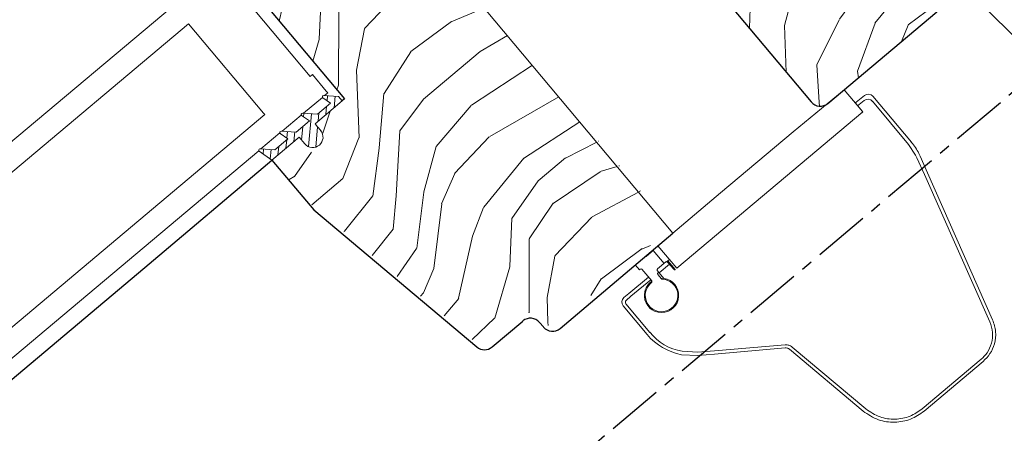
# Model space of a CAD drawing. Units: millimetres. Extents: x 3846 to 5857, y 10013 to 11415.
# Drawn here: x 4439 to 4549, y 11041 to 11087 of the extents above; entities that cross this region are included whole.
import ezdxf

# ---------------------------------------------------------------- set-up
doc = ezdxf.new("R2010")
doc.units = ezdxf.units.MM
doc.linetypes.add('CENTER', pattern=[2, 1.25, -0.25, 0.25, -0.25])
doc.linetypes.add('SLD-SOLID', pattern=[0])
for name, color, linetype, lineweight in [('KEYLITE INSTALLATION REFERENCE POINT', 3, 'Continuous', 30), ('KEYLITE ROOF WINDOW', 7, 'Continuous', 15), ('KEYLITE ROOF WINDOW FLASHING', 4, 'Continuous', 15), ('KEYLITE ROOF WINDOW GLASS', 2, 'Continuous', 15), ('KEYLITE ROOF WINDOW HATCH', 1, 'Continuous', 15), ('KEYLITE ROOF WINDOW SEAL', 6, 'Continuous', 9)]:
    doc.layers.add(name, color=color, linetype=linetype, lineweight=lineweight)

msp = doc.modelspace()

# ---------------------------------------------------------------- hatches: boundary and pattern name
at = {"layer": 'KEYLITE ROOF WINDOW HATCH'}
h = msp.add_hatch(dxfattribs=at)
h.set_pattern_fill('WOOD_3', color=256, scale=32.95, angle=40, style=0, pattern_type=2)
h.set_pattern_definition([(35.2364, (5668.6533, 8403.722), (-298.8325047, -207.7374385), [3.9677, -392.80285]), (51.3099, (5671.894, 8406.011), (79.784875, 109.960528), [5.0404, -162.9723]), (85, (5675.045, 8409.945), (-21.17986, 25.24117), [3.72786, -42.87045]), (86.8476, (5675.3697, 8413.6591), (35.6786492, 675.1353882), [7.2265, -715.42342]), (52.9946, (5675.767, 8420.8747), (-184.8108468, -241.1009496), [4.3961, -435.21174]), (40, (5678.413, 8424.385), (4.0613, 46.421), [8.2375, -24.7125]), (30.5377, (5684.7233, 8429.6803), (-147.385654, -80.658158), [4.00853, -196.41848]), (34.2894, (5662.9347, 8410.5372), (-248.3503446, -165.377456), [3.31144, -327.83197]), (40, (5665.67, 8412.403), (4.0613, 46.421), [4.9425, -28.0075]), (68.3008, (5669.4568, 8415.5797), (150.5733868, 384.4254762), [4.865, -481.63592]), (92.125, (5671.2556, 8420.1), (4.934535, -210.9252457), [7.51375, -368.17404]), (79.2894, (5670.977, 8427.6086), (45.5477516, 253.2849367), [4.6831, -463.62442]), (46.3402, (5671.8473, 8432.21), (180.749415, 194.6800055), [5.9675, -292.40743]), (28.1113, (5675.9671, 8436.5273), (-416.9160118, -220.7941081), [6.39774, -633.37554]), (33.2902, (5656.369, 8418.362), (248.3502269, 165.3776768), [5.64012, -558.373]), (43.3665, (5661.0836, 8421.4577), (382.6785294, 364.1190546), [5.6112, -555.5071]), (73.6901, (5665.163, 8425.311), (-29.302438, -67.600892), [5.94016, -112.86278]), (87.4896, (5666.831, 8431.0118), (19.4328569, 489.4513482), [5.36386, -531.02325]), (54.9314, (5667.066, 8436.3705), (214.1133312, 308.7017968), [5.11522, -506.40634]), (40, (5670.005, 8440.557), (4.0613, 46.421), [3.954, -28.996]), (27.0054, (5673.0338, 8443.0987), (269.5301512, 140.1364143), [4.3961, -435.21174]), (40, (5680.08, 8405.997), (4.0613, 46.421), [0, -32.95]), (263.1524, (5680.4354, 8412.7482), (82.0994195, 671.0740971), [7.2265, -715.42342]), (246.5651, (5658.394, 8430.814), (-4.06126, -46.42103), [2.94715, -70.7313]), (228.1301, (5657.222, 8428.1104), (-130.267143, -152.320254), [4.65982, -228.33184]), (196.8014, (5654.1117, 8424.6404), (-168.565547, -55.416891), [2.5094, -248.4303]), (66.5651, (5680.435, 8412.748), (4.06126, 46.42103), [3.6839, -69.99453]), (46.7098, (5681.9005, 8416.1282), (-205.9907826, -215.8596967), [5.64012, -558.373]), (29.8753, (5685.7679, 8420.2336), (492.6395014, 284.33374394), [9.37194, -927.82244]), (29.6952, (5670.983, 8400.9455), (172.626754, 101.8380957), [3.6839, -364.70826]), (55.5241, (5674.1832, 8402.7705), (-214.1133261, -308.7018279), [6.15555, -609.40122]), (82.8789, (5677.6676, 8407.845), (-73.9769416, -578.232056), [6.2951, -623.21376]), (74.6952, (5678.448, 8414.0915), (104.1523546, 388.4867639), [5.20986, -515.77538]), (49.4623, (5679.823, 8419.1166), (105.026029, 131.140393), [6.0128, -194.41423]), (33.4181, (5683.7312, 8423.6862), (-471.4592529, -309.5755169), [8.62384, -853.7602]), (31.8699, (5665.688, 8407.256), (-172.626819, -101.8379576), [4.65982, -228.33184]), (51.3099, (5669.6455, 8409.716), (79.784875, 109.960528), [5.0404, -162.9723]), (82.5104, (5672.7962, 8413.6504), (-65.8547065, -485.3899626), [5.36386, -531.02325]), (85, (5673.495, 8418.969), (-21.17986, 25.24117), [6.0578, -40.54056]), (57.354, (5674.0234, 8425.0032), (-243.4158977, -376.3026342), [5.52344, -546.81922]), (36.6335, (5677.003, 8429.654), (-425.0386972, -313.6361723), [5.6112, -555.5071]), (22.8973, (5681.5058, 8433.0022), (315.9511475, 136.0751746), [4.4817, -443.68678]), (31.2538, (5660.3931, 8413.566), (197.8680747, 123.0176778), [4.33388, -429.0557]), (54.9314, (5664.098, 8415.8147), (214.1133312, 308.7017968), [5.11522, -506.40634]), (72.0054, (5667.037, 8420.0013), (-62.6662167, -181.6227574), [6.217, -304.6327]), (89.8991, (5668.9577, 8425.9142), (-2.31464596, -561.11351395), [8.18462, -810.27642]), (55.9454, (5668.972, 8434.099), (-79.7848114, -109.960571), [4.7976, -235.08204]), (33.991, (5671.6587, 8438.0736), (273.591475, 186.5573649), [6.2951, -623.21376]), (16.8014, (5676.878, 8441.593), (168.565547, 55.416891), [2.5094, -248.4303]), (30.5377, (5654.039, 8421.1385), (-147.385654, -80.658158), [4.00853, -196.41848]), (50.008, (5657.4917, 8423.1752), (235.2930201, 283.4607761), [5.68806, -563.11715]), (77.4054, (5661.1473, 8427.533), (116.3362188, 527.74980824), [7.0516, -698.10918]), (69.0546, (5683.8648, 8409.1738), (91.968753, 249.2236286), [3.3924, -335.8486]), (50.7843, (5685.0775, 8412.342), (-340.319051, -414.6011244), [7.04392, -697.34665]), (32.875, (5689.531, 8417.7995), (-197.867976, -123.017849), [7.96955, -257.68185])])
edge = h.paths.add_edge_path()
edge.add_line((4467.25, 11071.64), (4470.28, 11074.18))
edge.add_line((4470.28, 11074.18), (4472.61, 11071.41))
edge.add_line((4472.61, 11071.41), (4474.38, 11072.89))
edge.add_line((4474.38, 11072.89), (4472.05, 11075.67))
edge.add_line((4472.05, 11075.67), (4475.33, 11078.42))
edge.add_line((4475.33, 11078.42), (4466.01, 11089.53))
edge.add_line((4466.01, 11089.53), (4480.15, 11101.39))
edge.add_line((4480.15, 11101.39), (4511.83, 11063.52))
edge.add_line((4511.83, 11063.52), (4503.1, 11074.34))
edge.add_line((4503.1, 11074.34), (4504.27, 11072.95))
edge.add_line((4504.27, 11072.95), (4505.22, 11071.81))
edge.add_line((4505.22, 11071.81), (4506.17, 11070.68))
edge.add_line((4506.17, 11070.68), (4507.44, 11069.16))
edge.add_line((4507.44, 11069.16), (4508.4, 11068.03))
edge.add_line((4508.4, 11068.03), (4509.35, 11066.89))
edge.add_line((4509.35, 11066.89), (4511.68, 11064.12))
edge.add_line((4511.68, 11064.12), (4499.06, 11053.53))
edge.add_arc((4498.21, 11054.54), 1.32, 220, 309.9999, ccw=False)
edge.add_line((4497.2, 11053.69), (4496.78, 11054.19))
edge.add_arc((4495.77, 11053.35), 1.32, 40, 129.9999)
edge.add_line((4494.92, 11054.36), (4491.49, 11051.48))
edge.add_arc((4490.64, 11052.49), 1.32, 229.9998, 310.0001, ccw=False)
edge.add_line((4489.8, 11051.48), (4471.68, 11066.68))
edge.add_line((4471.68, 11066.68), (4467.25, 11071.64))
h = msp.add_hatch(dxfattribs=at)
h.set_pattern_fill('WOOD_3', color=256, scale=32.95, angle=240, style=0, pattern_type=2)
h.set_pattern_definition([(235.2364, (5932.2493, 8609.932), (209.760311, 297.416074), [3.9677, -392.80285]), (251.3099, (5929.987, 8606.6725), (-37.364543, -130.61713), [5.0404, -162.9723]), (285, (5928.372, 8601.898), (28.53555, -16.475), [3.72786, -42.87045]), (286.8476, (5929.3366, 8598.297), (197.3829389, -646.6225591), [7.2265, -715.42342]), (252.9946, (5931.431, 8591.3807), (91.2040077, 289.7698155), [4.3961, -435.21174]), (240, (5930.145, 8587.177), (12.06054, -45.01054), [8.2375, -24.7125]), (230.5377, (5926.0266, 8580.043), (110.910497, 126.202738), [4.00853, -196.41848]), (234.2894, (5939.954, 8605.4837), (176.810565, 240.3447954), [3.31144, -327.83197]), (240, (5938.02, 8602.795), (12.06054, -45.01054), [4.9425, -28.0075]), (268.3008, (5935.5498, 8598.5146), (-10.011444, -412.7409145), [4.865, -481.63592]), (292.125, (5935.4055, 8593.6517), (-76.7776288, 196.5171866), [7.51375, -368.17404]), (279.2894, (5938.2354, 8586.6913), (43.8276642, -253.5882345), [4.6831, -463.62442]), (246.3402, (5938.9914, 8582.0696), (-103.264408, -244.7593054), [5.9675, -292.40743]), (228.1113, (5936.5966, 8576.6037), (316.2568673, 350.0722682), [6.39774, -633.37554]), (233.2902, (5948.8, 8600.3765), (-176.8103789, -240.3449628), [5.64012, -558.373]), (243.3665, (5945.4285, 8595.855), (-235.0641389, -473.0437541), [5.6112, -555.5071]), (273.6901, (5942.913, 8590.839), (4.414418, 73.546083), [5.94016, -112.86278]), (287.4896, (5943.2954, 8584.9113), (149.141308, -466.5802486), [5.36386, -531.02325]), (254.9314, (5944.9074, 8579.7954), (-95.6184846, -363.3158727), [5.11522, -506.40634]), (240, (5943.578, 8574.856), (12.06054, -45.01054), [3.954, -28.996]), (227.0054, (5941.6005, 8571.4318), (-205.3460176, -223.8698953), [4.3961, -435.21174]), (240, (5922.29, 8603.887), (12.06054, -45.01054), [0, -32.95]), (103.1524, (5924.2648, 8597.4205), (152.3726402, -658.68303224), [7.2265, -715.42342]), (86.5651, (5951.156, 8587.982), (-12.06059, 45.010535), [2.94715, -70.7313]), (68.1301, (5951.3326, 8590.9243), (70.314478, 187.688205), [4.65982, -228.33184]), (36.8014, (5953.0684, 8595.2488), (139.4461075, 109.727656), [2.5094, -248.4303]), (266.5651, (5924.265, 8597.42), (12.06059, -45.010535), [3.6839, -69.99453]), (246.7098, (5924.0441, 8593.7432), (119.739654, 273.2947612), [5.64012, -558.373]), (229.8753, (5921.8141, 8588.5627), (-365.6818363, -435.6789539), [9.37194, -927.82244]), (229.6952, (5929.1104, 8611.7442), (-127.3854067, -154.7383342), [3.6839, -364.70826]), (255.5241, (5926.7274, 8608.9348), (95.6184691, 363.3159002), [6.15555, -609.40122]), (282.8789, (5925.1887, 8602.9747), (-128.2514246, 568.6620003), [6.2951, -623.21376]), (274.6952, (5926.5918, 8596.838), (34.9990996, -400.6803486), [5.20986, -515.77538]), (249.4623, (5927.0183, 8591.6456), (-53.839529, -159.152677), [6.0128, -194.41423]), (233.4181, (5924.9088, 8586.015), (337.1457183, 452.1543901), [8.62384, -853.7602]), (231.8699, (5936.2443, 8607.6255), (127.385515, 154.7382266), [4.65982, -228.33184]), (251.3099, (5933.367, 8603.96), (-37.364543, -130.61713), [5.0404, -162.9723]), (282.5104, (5931.7519, 8599.1854), (-104.1299628, 478.6410022), [5.36386, -531.02325]), (285, (5932.914, 8593.95), (28.53555, -16.475), [6.0578, -40.54056]), (257.354, (5934.4817, 8588.0976), (100.0330419, 436.8619488), [5.52344, -546.81922]), (236.6335, (5933.2724, 8582.7081), (292.1358387, 440.0933929), [5.6112, -555.5071]), (222.8973, (5930.1863, 8578.0218), (-250.356511, -235.9304942), [4.4817, -443.68678]), (231.2538, (5943.3782, 8603.5067), (-143.8606459, -183.2736713), [4.33388, -429.0557]), (254.9314, (5940.6657, 8600.1266), (-95.6184846, -363.3158727), [5.11522, -506.40634]), (272.0054, (5939.336, 8595.1873), (-3.23166, 192.1026734), [6.217, -304.6327]), (289.8991, (5939.5534, 8588.9741), (-189.73706874, 528.065884), [8.18462, -810.27642]), (255.9454, (5942.339, 8581.278), (37.364468, 130.61715), [4.7976, -235.08204]), (233.991, (5941.1741, 8576.6242), (-193.2855135, -268.8803747), [6.2951, -623.21376]), (216.8014, (5937.473, 8571.532), (-139.4461075, -109.727656), [2.5094, -248.4303]), (230.5377, (5951.939, 8598.564), (110.910497, 126.202738), [4.00853, -196.41848]), (250.008, (5949.3911, 8595.4695), (-124.1538195, -346.8409521), [5.68806, -563.11715]), (277.4054, (5947.4464, 8590.1242), (71.1807787, -535.7119307), [7.0516, -698.10918]), (269.0546, (5919.8198, 8599.6064), (-1.1828573, -265.6487708), [3.3924, -335.8486]), (250.7843, (5919.7638, 8596.2145), (177.993365, 505.9935878), [7.04392, -697.34665]), (232.875, (5917.4455, 8589.563), (143.860494, 183.2737985), [7.96955, -257.68185])])
edge = h.paths.add_edge_path()
edge.add_arc((4537.66, 11098.97), 6.59, 176.3699, 203.4883)
edge.add_arc((4531.92, 11096.48), 0.329, 203.4883, 380.5293)
edge.add_arc((4536.54, 11098.21), 4.61, 153.3485, 200.5293, ccw=False)
edge.add_arc((4532.38, 11099.62), 0.659, 40, 86.6219, ccw=False)
edge.add_line((4532.89, 11100.05), (4534.79, 11097.77))
edge.add_line((4534.79, 11097.77), (4534.43, 11093.6))
edge.add_line((4534.43, 11093.6), (4530.89, 11090.63))
edge.add_line((4530.89, 11090.63), (4532.16, 11089.12))
edge.add_line((4532.16, 11089.12), (4535.7, 11092.08))
edge.add_line((4535.7, 11092.08), (4539.88, 11091.72))
edge.add_line((4539.88, 11091.72), (4541.36, 11089.95))
edge.add_arc((4540.35, 11089.1), 1.32, -50, 40, ccw=False)
edge.add_line((4541.2, 11088.09), (4529.08, 11077.93))
edge.add_arc((4528.23, 11078.94), 1.32, 220, 310, ccw=False)
edge.add_line((4527.22, 11078.09), (4517.06, 11090.2))
edge.add_arc((4518.07, 11091.05), 1.32, 130, 220, ccw=False)
edge.add_line((4517.22, 11092.06), (4524.29, 11097.99))
edge.add_arc((4524.71, 11097.49), 0.659, 40, 130, ccw=False)
edge.add_line((4525.22, 11097.91), (4526.91, 11095.89))
edge.add_line((4526.91, 11095.89), (4531.08, 11099.39))

# ---------------------------------------------------------------- linework, layer by layer
at = {"color": 7, "linetype": 'SLD-SOLID'}
for p, q in [((4466.01, 11089.53), (4475.33, 11078.42)), ((4517.06, 11090.2), (4527.22, 11078.09)), ((4544.96, 11090.16), (4564.55, 11070.56)), ((4529.08, 11077.93), (4541.2, 11088.09)), ((4475.33, 11078.42), (4475.08, 11078.21)), ((4453.12, 11059.72), (4467.26, 11071.64)), ((4467.25, 11071.64), (4471.91, 11066.09)), ((4471.91, 11066.09), (4490.03, 11050.88)), ((4499.3, 11052.93), (4511.83, 11063.52)), ((4350.74, 10973.68), (4453.12, 11059.72)), ((4491.73, 11050.88), (4495.16, 11053.76)), ((4497.02, 11053.6), (4497.44, 11053.1))]:
    msp.add_line(p, q, dxfattribs=at)
for centre, start, end in [((4528.23, 11078.94), 220, 310), ((4496.01, 11052.75), 40, 130), ((4498.45, 11053.94), 220, 310), ((4490.88, 11051.89), 230, 310)]:
    msp.add_arc(centre, 1.32, start, end, dxfattribs=at)
at = {"layer": 'KEYLITE INSTALLATION REFERENCE POINT', "linetype": 'CENTER', "ltscale": 5}
msp.add_line((4930.92, 11399.83), (4201.23, 10786.14), dxfattribs=at)
at = {"layer": 'KEYLITE ROOF WINDOW', "ltscale": 5}
msp.add_line((4511.83, 11063.52), (4480.05, 11101.39), dxfattribs=at)
at = {"layer": 'KEYLITE ROOF WINDOW'}
for p, q in [((4517.06, 11090.2), (4527.22, 11078.09)), ((4529.08, 11077.93), (4541.2, 11088.09))]:
    msp.add_line(p, q, dxfattribs=at)
msp.add_arc((4528.23, 11078.94), 1.32, 220, 310, dxfattribs=at)
at = {"layer": 'KEYLITE ROOF WINDOW FLASHING', "color": 4, "linetype": 'Continuous', "lineweight": 15}
for p, q in [((4525.22, 11074.77), (4530.9, 11079.45)), ((4532.97, 11076.98), (4530.9, 11079.45)), ((4532.22, 11078.07), (4533.16, 11078.81)), ((4532.39, 11077.66), (4533.12, 11078.24)), ((4534.08, 11078.72), (4538.36, 11073.63)), ((4532.89, 11077.08), (4532.21, 11077.88)), ((4534.04, 11078.16), (4538.05, 11073.38)), ((4512.27, 11059.61), (4532.97, 11076.98)), ((4517.14, 11067.99), (4525.22, 11074.77)), ((4538.05, 11073.38), (4538.84, 11072.18)), ((4538.98, 11071.9), (4538.84, 11072.18)), ((4538.98, 11071.9), (4539.83, 11070.02)), ((4539.2, 11072.36), (4539.33, 11072.07)), ((4540.15, 11070.23), (4539.33, 11072.07)), ((4539.83, 11070.02), (4547.09, 11053.68)), ((4547.4, 11053.89), (4540.15, 11070.23)), ((4511.83, 11063.52), (4517.13, 11068)), ((4510.17, 11062.12), (4512.27, 11059.61)), ((4508.86, 11060.91), (4508.81, 11060.97)), ((4509.66, 11061.59), (4508.86, 11060.91)), ((4510.87, 11060.15), (4509.66, 11061.59)), ((4507.65, 11059.99), (4508.12, 11059.43)), ((4511.07, 11060.32), (4510.14, 11059.54)), ((4510.31, 11059.12), (4511.45, 11060.08)), ((4511.16, 11060.35), (4511.29, 11060.46)), ((4511.94, 11059.5), (4511.26, 11060.3)), ((4511.29, 11060.46), (4511.45, 11060.59)), ((4512.11, 11059.48), (4511.29, 11060.46)), ((4506.93, 11056.8), (4509.12, 11058.64)), ((4508.12, 11059.43), (4508.22, 11059.52)), ((4508.4, 11059.5), (4509.49, 11058.21)), ((4510.84, 11058.49), (4510.12, 11059.35)), ((4510.57, 11058.46), (4510.18, 11058.93)), ((4510.19, 11059.11), (4510.27, 11059.17)), ((4507.18, 11056.5), (4509.38, 11058.34)), ((4510.84, 11058.49), (4510.53, 11058.51)), ((4506.4, 11056.36), (4506.93, 11056.8)), ((4506.65, 11056.05), (4507.18, 11056.5)), ((4508.98, 11052.25), (4506.32, 11055.43)), ((4509.29, 11052.5), (4506.62, 11055.68)), ((4524.34, 11051.11), (4516.48, 11050.43)), ((4533.29, 11044), (4525.11, 11050.87)), ((4514.61, 11049.92), (4512.81, 11050.01)), ((4512.81, 11050.01), (4512.81, 11050.01)), ((4514.59, 11050.29), (4512.88, 11050.4)), ((4516.48, 11050.43), (4514.59, 11050.29)), ((4514.61, 11049.92), (4516.47, 11050.08)), ((4516.47, 11050.08), (4524.33, 11050.77)), ((4524.81, 11050.62), (4532.99, 11043.75)), ((4546.12, 11049.51), (4539.56, 11044)), ((4546.33, 11049.26), (4539.77, 11043.75))]:
    msp.add_line(p, q, dxfattribs=at)
for centre, radius, start, end in [((4533.54, 11077.73), 0.659, 39.9976, 129.9976), ((4533.58, 11078.3), 0.659, 39.9976, 129.9976), ((4533.31, 11069.4), 6.59, 26.7126, 39.9976), ((4508.3, 11059.42), 0.132, 40, 130), ((4510.28, 11059.01), 0.132, 130, 220), ((4510.58, 11056.6), 1.91, 124.2633, 184.0388), ((4510.58, 11056.6), 1.91, 184.0388, 82.151), ((4510.58, 11056.6), 1.81, 128.0574, 87.3151), ((4509.38, 11058.13), 0.132, 308.0574, 40), ((4510.67, 11058.54), 0.132, 220, 267.3151), ((4506.82, 11055.85), 0.659, 129.9976, 219.9976), ((4506.82, 11055.85), 0.264, 129.9976, 219.9976), ((4514.03, 11056.49), 6.59, 219.9976, 259.3143), ((4513.83, 11056.14), 5.82, 218.6887, 260.6233)]:
    msp.add_arc(centre, radius, start, end, dxfattribs=at)
for points, knots in [([(4532.21, 11077.88), (4532.2, 11077.9), (4532.18, 11077.92), (4532.17, 11077.97), (4532.18, 11078.01), (4532.2, 11078.05), (4532.22, 11078.06), (4532.22, 11078.07)], [0, 0, 0, 0, 0.21469, 0.429367, 0.644026, 0.858707, 1, 1, 1, 1]), ([(4532.89, 11077.08), (4532.89, 11077.06), (4532.91, 11077.04), (4532.92, 11076.99), (4532.91, 11076.95), (4532.89, 11076.91), (4532.88, 11076.9), (4532.87, 11076.89)], [0, 0, 0, 0, 0.214683, 0.429384, 0.644099, 0.858786, 1, 1, 1, 1]), ([(4511.07, 11060.32), (4511.08, 11060.33), (4511.11, 11060.35), (4511.15, 11060.35), (4511.2, 11060.35), (4511.23, 11060.33), (4511.25, 11060.31), (4511.26, 11060.3)], [0, 0, 0, 0, 0.214654, 0.429365, 0.644068, 0.858742, 1, 1, 1, 1]), ([(4510.12, 11059.35), (4510.11, 11059.36), (4510.1, 11059.39), (4510.09, 11059.43), (4510.1, 11059.48), (4510.11, 11059.51), (4510.13, 11059.53), (4510.14, 11059.54)], [0, 0, 0, 0, 0.214706, 0.429421, 0.644095, 0.858791, 1, 1, 1, 1]), ([(4512.12, 11059.48), (4512.11, 11059.47), (4512.08, 11059.46), (4512.04, 11059.45), (4512, 11059.45), (4511.96, 11059.47), (4511.94, 11059.49), (4511.94, 11059.5)], [0, 0, 0, 0, 0.214666, 0.429388, 0.644102, 0.858787, 1, 1, 1, 1]), ([(4547.09, 11053.68), (4547.22, 11053.29), (4547.47, 11052.51), (4547.33, 11051.29), (4546.87, 11050.24), (4546.36, 11049.74), (4546.12, 11049.51)], [0, 0, 0, 0, 0.268143, 0.536134, 0.788219, 1, 1, 1, 1]), ([(4547.4, 11053.89), (4547.55, 11053.46), (4547.83, 11052.59), (4547.67, 11051.26), (4547.17, 11050.1), (4546.61, 11049.54), (4546.33, 11049.26)], [0, 0, 0, 0, 0.26792, 0.53571, 0.771701, 1, 1, 1, 1]), ([(4525.11, 11050.87), (4524.99, 11050.95), (4524.76, 11051.11), (4524.48, 11051.11), (4524.34, 11051.11)], [0, 0, 0, 0, 0.500979, 1, 1, 1, 1]), ([(4524.33, 11050.77), (4524.41, 11050.77), (4524.53, 11050.77), (4524.69, 11050.7), (4524.77, 11050.65), (4524.81, 11050.62)], [0, 0, 0, 0, 0.445351, 0.709168, 1, 1, 1, 1]), ([(4539.77, 11043.75), (4539.29, 11043.42), (4538.31, 11042.75), (4536.51, 11042.43), (4534.61, 11042.67), (4533.54, 11043.38), (4532.99, 11043.75)], [0, 0, 0, 0, 0.234725, 0.479445, 0.7297, 1, 1, 1, 1]), ([(4539.56, 11044), (4539.13, 11043.7), (4538.22, 11043.08), (4536.55, 11042.77), (4534.78, 11043), (4533.8, 11043.66), (4533.29, 11044)], [0, 0, 0, 0, 0.229176, 0.479114, 0.729459, 1, 1, 1, 1])]:
    msp.add_open_spline(points, degree=3, knots=knots, dxfattribs=at)
at = {"layer": 'KEYLITE ROOF WINDOW GLASS', "linetype": 'SLD-SOLID'}
for p, q in [((4337.67, 10989.25), (4461.61, 11093.24)), ((4471.51, 11080.92), (4463.04, 11091.02)), ((4339.36, 10987.24), (4457.99, 11086.78)), ((4466.32, 11076.86), (4457.99, 11086.78)), ((4471.51, 11080.92), (4471.76, 11081.13)), ((4473.3, 11079.3), (4471.76, 11081.13)), ((4470.75, 11076.83), (4472.87, 11078.6)), ((4473.1, 11078.8), (4473.47, 11079.1)), ((4473.47, 11079.1), (4473.3, 11079.3)), ((4347.83, 10977.14), (4466.46, 11076.69)), ((4466.46, 11076.69), (4466.32, 11076.86)), ((4468.38, 11074.84), (4470.52, 11076.63)), ((4466.03, 11072.87), (4468.15, 11074.64)), ((4349.53, 10975.11), (4465.81, 11072.67))]:
    msp.add_line(p, q, dxfattribs=at)
at = {"layer": 'KEYLITE ROOF WINDOW SEAL', "linetype": 'SLD-SOLID'}
for p, q in [((4472.91, 11078.56), (4473.76, 11077.96)), ((4474.66, 11078.71), (4472.99, 11078.8)), ((4475.08, 11078.21), (4474.66, 11078.71)), ((4475.08, 11078.21), (4472.05, 11075.67)), ((4473.76, 11077.96), (4472.31, 11076.74)), ((4470.56, 11076.59), (4471.42, 11075.99)), ((4472.31, 11076.74), (4470.65, 11076.83)), ((4471.42, 11075.99), (4469.94, 11074.75)), ((4472.34, 11075.33), (4472.05, 11075.67)), ((4472.68, 11074.92), (4472.34, 11075.33)), ((4467.26, 11071.64), (4470.28, 11074.19)), ((4469.04, 11074), (4467.59, 11072.78)), ((4468.19, 11074.6), (4469.04, 11074)), ((4469.94, 11074.75), (4468.27, 11074.84)), ((4470.91, 11073.44), (4470.28, 11074.19)), ((4467.59, 11072.78), (4465.93, 11072.87)), ((4465.84, 11072.63), (4467.26, 11071.64))]:
    msp.add_line(p, q, dxfattribs=at)
at = {"layer": 'KEYLITE ROOF WINDOW SEAL'}
for p, q in [((4473.39, 11078.22), (4473.44, 11078.78)), ((4474.18, 11077.45), (4474.29, 11078.73)), ((4473.26, 11076.68), (4473.34, 11077.61)), ((4470.78, 11076.43), (4470.81, 11076.8)), ((4471.32, 11073.13), (4471.64, 11076.78)), ((4472.39, 11075.95), (4472.47, 11076.88)), ((4470.56, 11073.86), (4470.69, 11075.38)), ((4472.14, 11073.08), (4472.34, 11075.33)), ((4468.82, 11072.96), (4468.9, 11073.89)), ((4468.92, 11074.09), (4468.98, 11074.8)), ((4469.71, 11073.71), (4469.81, 11074.76)), ((4466.29, 11072.32), (4466.33, 11072.85)), ((4467.07, 11071.78), (4467.16, 11072.81)), ((4467.93, 11072.21), (4468.01, 11073.14))]:
    msp.add_line(p, q, dxfattribs=at)
at = {"layer": 'KEYLITE ROOF WINDOW SEAL', "linetype": 'SLD-SOLID'}
for centre, radius, start, end in [((4472.99, 11078.67), 0.132, 87, 235), ((4470.64, 11076.7), 0.132, 87, 235), ((4468.27, 11074.71), 0.132, 87, 235), ((4471.79, 11074.18), 1.15, 220, 40), ((4465.92, 11072.74), 0.132, 87, 235)]:
    msp.add_arc(centre, radius, start, end, dxfattribs=at)

doc.saveas('drawing.dxf')
